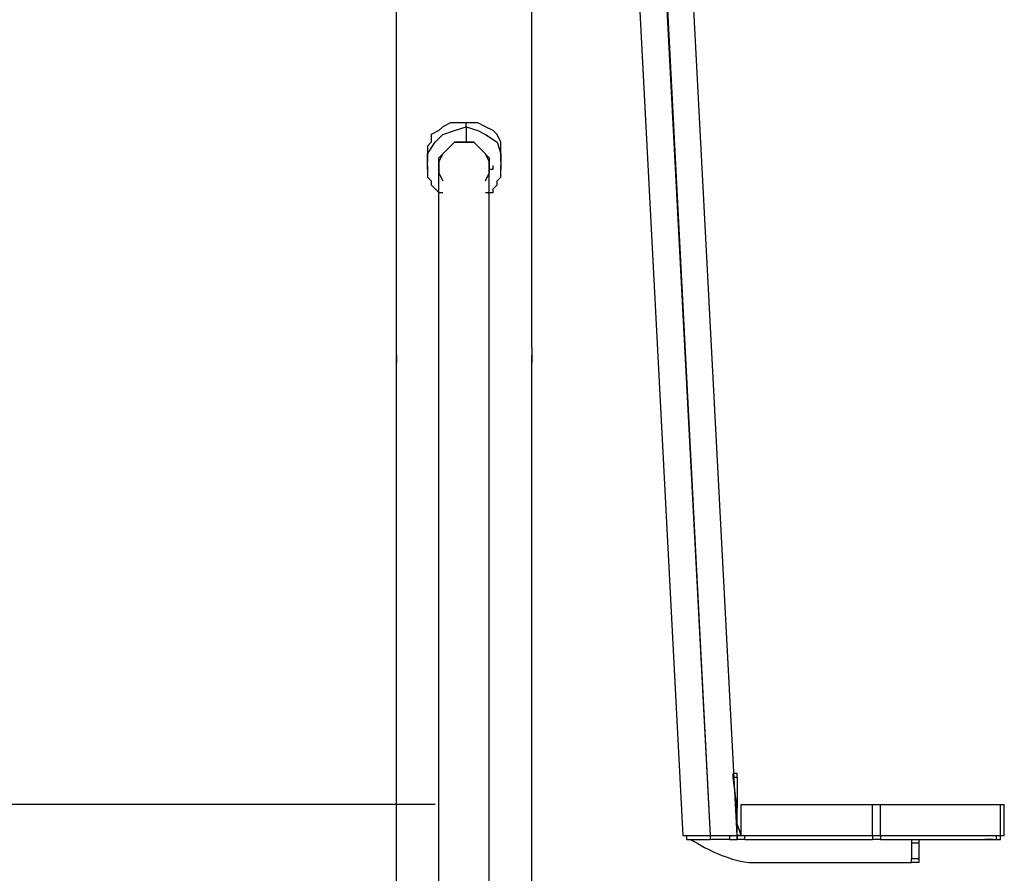
# Model space of a CAD drawing. Units: inches. Extents: x 131.5 to 168.8, y 71.9 to 137.7.
# Drawn here: x 139 to 145.4, y 123.2 to 128.8 of the extents above; entities that cross this region are included whole.
import ezdxf

# ---------------------------------------------------------------- set-up
doc = ezdxf.new("R2010")
doc.units = ezdxf.units.IN
doc.header["$MEASUREMENT"] = 0
doc.layers.add('Ebene 1', color=7, linetype='Continuous')

# ---------------------------------------------------------------- blocks, each defined once
blk = doc.blocks.new('block 2')
at = {"layer": 'Ebene 1', "color": 179, "lineweight": 25, "true_color": 0x1a171b}
for points in [[(141.4446, 126.6539), (141.4446, 131.8609)], [(143.0703, 131.8355), (143.502, 123.4534)], [(142.8924, 131.7084), (143.3242, 123.4534)], [(143.0703, 131.7084), (143.502, 123.4534)], [(143.6798, 123.4534), (143.2481, 131.7084)], [(142.3336, 126.6539), (142.3336, 131.5815)], [(141.9019, 128.1271), (141.8511, 128.1271), (141.8003, 128.1271), (141.7495, 128.1017), (141.724, 128.0762), (141.6732, 128.0509), (141.6732, 128.0001), (141.6479, 127.9746), (141.6479, 127.9238)], [(141.6479, 127.8477), (141.6479, 127.9238), (141.6987, 128.0001), (141.7495, 128.0509), (141.8256, 128.0762), (141.9019, 128.1017)], [(141.9019, 128.1017), (141.9019, 128.1271), (141.9019, 128.1271)], [(142.1305, 127.9238), (142.1305, 128.0001), (142.105, 128.0509), (142.0797, 128.0762), (142.0289, 128.1017), (141.9781, 128.1271), (141.9526, 128.1271), (141.9019, 128.1271)], [(141.9019, 128.1017), (141.9019, 128.0762), (141.9019, 128.0509), (141.9019, 128.0001)], [(141.9019, 128.1017), (141.9781, 128.0762), (142.0289, 128.0509), (142.105, 128.0001), (142.1305, 127.9238), (142.1305, 127.8477)], [(141.724, 127.7969), (141.724, 127.8477), (141.724, 127.8985), (141.7748, 127.9493), (141.8256, 128.0001), (141.9019, 128.0001)], [(141.9019, 128.0001), (141.8256, 128.0001), (141.7748, 127.9493), (141.7495, 127.9238), (141.724, 127.8732), (141.724, 127.7969), (141.7495, 127.746)], [(141.9019, 128.0001), (141.9526, 128.0001), (142.0034, 127.9493), (142.0542, 127.8985), (142.0542, 127.8477), (142.0542, 127.7969)], [(142.0289, 127.746), (142.0542, 127.7969), (142.0542, 127.8732), (142.0289, 127.9238), (142.0034, 127.9493), (141.9526, 128.0001), (141.9019, 128.0001)], [(141.6479, 127.9238), (141.6479, 127.8732)], [(141.6479, 127.8477), (141.6479, 127.8985), (141.6479, 127.9238), (141.6479, 127.9238)], [(141.6479, 127.9238), (141.6479, 127.9238)], [(141.6479, 127.9238), (141.6479, 127.9238), (141.6479, 127.8985), (141.6479, 127.8985), (141.6479, 127.8732)], [(141.724, 127.8477), (141.724, 127.8732), (141.724, 127.8985)], [(142.0542, 127.8985), (142.0542, 127.8732), (142.0542, 127.8477)], [(142.1305, 127.8732), (142.1305, 127.9238)], [(142.1305, 127.9238), (142.1305, 127.9238), (142.1305, 127.8985), (142.1305, 127.8732), (142.1305, 127.8477)], [(141.6479, 127.8477), (141.6479, 127.8477)], [(141.6479, 127.8223), (141.6479, 127.8223), (141.6479, 127.8477)], [(141.6479, 127.8477), (141.6479, 127.7969), (141.6479, 127.7715), (141.6732, 127.746), (141.6732, 127.7207), (141.6987, 127.6952), (141.724, 127.6699), (141.7495, 127.6699)], [(141.724, 127.8477), (141.724, 127.8477)], [(141.724, 122.2342), (141.724, 122.5644), (141.724, 122.9201), (141.724, 123.2504), (141.724, 123.6059), (141.724, 123.9361), (141.724, 124.2663), (141.724, 124.571), (141.724, 124.8759), (141.724, 125.1806), (141.724, 125.4855), (141.724, 125.7649), (141.724, 126.0188), (141.724, 126.2729), (141.724, 126.5268), (141.724, 126.7556), (141.724, 126.9587), (141.724, 127.1619), (141.724, 127.3144), (141.724, 127.4921), (141.724, 127.6191), (141.724, 127.746), (141.724, 127.8477)], [(142.0289, 127.6699), (142.0797, 127.6699), (142.0797, 127.6952), (142.105, 127.7207), (142.105, 127.746), (142.1305, 127.7715), (142.1305, 127.7969), (142.1305, 127.8477)], [(142.0542, 127.8477), (142.0542, 127.8477)], [(142.0542, 122.2342), (142.0542, 122.5644), (142.0542, 122.9201), (142.0542, 123.2504), (142.0542, 123.6059), (142.0542, 123.9361), (142.0542, 124.2663), (142.0542, 124.571), (142.0542, 124.8759), (142.0542, 125.1806), (142.0542, 125.4855), (142.0542, 125.7649), (142.0542, 126.0188), (142.0542, 126.2729), (142.0542, 126.5268), (142.0542, 126.7556), (142.0542, 126.9587), (142.0542, 127.1619), (142.0542, 127.3144), (142.0542, 127.4921), (142.0542, 127.6191), (142.0542, 127.746), (142.0542, 127.8477)], [(142.1305, 127.8477), (142.1305, 127.8477)], [(142.1305, 127.8477), (142.1305, 127.8223), (142.1305, 127.8223)], [(141.6479, 127.8223), (141.6479, 127.8223)], [(142.1305, 127.8223), (142.1305, 127.8223)], [(141.4446, 122.971), (141.4446, 126.5523)], [(142.3336, 122.971), (142.3336, 126.5523)], [(143.6798, 123.86), (143.6545, 123.86)], [(143.6545, 123.8345), (143.6545, 123.86), (143.6545, 123.86)], [(143.6798, 123.8345), (143.6545, 123.8345)], [(143.6798, 123.6312), (143.6545, 123.8345)], [(143.6798, 123.8345), (143.6798, 123.86), (143.6798, 123.86)], [(143.6798, 123.8345), (143.6798, 123.6312)], [(141.6987, 123.6567), (135.3232, 123.6567)], [(143.6798, 123.6312), (143.6798, 123.6312)], [(143.6798, 123.5298), (143.6798, 123.5806), (143.6798, 123.6312)], [(143.6798, 123.5298), (143.6798, 123.5806), (143.6798, 123.6312)], [(143.7053, 123.4534), (143.7053, 123.6567)], [(143.7053, 123.4534), (143.7053, 123.6567)], [(143.7053, 123.6567), (143.7053, 123.6567), (143.7561, 123.6567), (143.8069, 123.6567), (143.883, 123.6567), (143.9593, 123.6567), (144.0608, 123.6567), (144.1879, 123.6567), (144.2894, 123.6567), (144.4418, 123.6567), (144.5688, 123.6567)], [(144.5688, 123.4534), (144.5688, 123.6567)], [(144.5688, 123.6567), (144.6196, 123.6567)], [(144.6196, 123.4534), (144.6196, 123.6567)], [(144.6196, 123.6567), (144.772, 123.6567), (144.899, 123.6567), (145.0261, 123.6567), (145.1276, 123.6567), (145.2292, 123.6567), (145.3055, 123.6567), (145.3563, 123.6567), (145.3817, 123.6567), (145.407, 123.6567)], [(145.3817, 123.6567), (145.4325, 123.6567), (145.4325, 123.6567)], [(145.407, 123.4534), (145.407, 123.6567)], [(145.4325, 123.4534), (145.4325, 123.6567)], [(143.6798, 123.5298), (143.6798, 123.5298)], [(143.6798, 123.4534), (143.6798, 123.5298)], [(143.7053, 123.4534), (143.6798, 123.5298)], [(143.3242, 123.4534), (143.3496, 123.4534), (143.3496, 123.4534), (143.3751, 123.4534), (143.4259, 123.4534), (143.4767, 123.4534), (143.502, 123.4534)], [(143.3496, 123.4281), (143.3496, 123.4534)], [(143.3496, 123.4534), (143.3496, 123.4534), (143.4004, 123.4534), (143.4512, 123.4534), (143.502, 123.4534)], [(143.502, 123.4534), (143.502, 123.4281)], [(143.502, 123.4534), (143.6291, 123.4534)], [(143.502, 123.4534), (143.5528, 123.4534), (143.6036, 123.4534), (143.6545, 123.4534)], [(143.6291, 123.4534), (143.6291, 123.4281)], [(143.6291, 123.4534), (143.6545, 123.4534), (143.6798, 123.4534)], [(143.6798, 123.4281), (143.6798, 123.4534)], [(143.6798, 123.4534), (143.6798, 123.4281)], [(143.6798, 123.4534), (143.6798, 123.4534)], [(143.6798, 123.4534), (143.7053, 123.4534)], [(143.7053, 123.4534), (143.7053, 123.4534), (143.6798, 123.4534)], [(143.7053, 123.4534), (143.7053, 123.4534), (143.7561, 123.4534), (143.8069, 123.4534), (143.883, 123.4534), (143.9593, 123.4534), (144.0608, 123.4534), (144.1879, 123.4534), (144.2894, 123.4534), (144.4418, 123.4534), (144.5688, 123.4534)], [(143.7306, 123.4281), (143.7306, 123.4534)], [(144.5688, 123.4534), (144.5688, 123.4281)], [(144.5688, 123.4534), (144.6196, 123.4534)], [(144.6196, 123.4534), (144.6196, 123.4281)], [(144.6196, 123.4534), (144.772, 123.4534), (144.899, 123.4534), (145.0261, 123.4534), (145.1276, 123.4534), (145.2292, 123.4534), (145.3055, 123.4534), (145.3563, 123.4534), (145.3817, 123.4534), (145.407, 123.4534)], [(145.3817, 123.4281), (145.3817, 123.4534)], [(145.407, 123.4281), (145.407, 123.4534)], [(145.407, 123.4534), (145.4325, 123.4534), (145.4325, 123.4534)], [(143.3496, 123.4281), (143.3496, 123.4281), (143.4004, 123.4281), (143.4512, 123.4281), (143.502, 123.4281)], [(143.6291, 123.4281), (143.502, 123.4281)], [(143.6291, 123.4281), (143.6545, 123.4281), (143.6798, 123.4281)], [(143.6798, 123.4281), (143.6798, 123.4281)], [(143.7306, 123.4281), (143.7053, 123.4281), (143.6798, 123.4281)], [(143.7306, 123.4281), (143.7306, 123.4281), (143.7561, 123.4281), (143.8069, 123.4281), (143.883, 123.4281), (143.9847, 123.4281), (144.0608, 123.4281), (144.1879, 123.4281), (144.3149, 123.4281), (144.4418, 123.4281), (144.5688, 123.4281)], [(144.6196, 123.4281), (144.5688, 123.4281)], [(144.6196, 123.4281), (144.7467, 123.4281), (144.8737, 123.4281), (145.0006, 123.4281), (145.1023, 123.4281), (145.2039, 123.4281), (145.28, 123.4281), (145.3308, 123.4281), (145.3563, 123.4281), (145.3817, 123.4281)], [(144.8229, 123.4281), (144.8229, 123.4026)], [(144.8737, 123.4026), (144.8229, 123.4026)], [(144.8229, 123.4026), (144.8229, 123.3012)], [(144.8737, 123.4026), (144.8737, 123.4281)], [(144.8737, 123.3012), (144.8737, 123.4026)], [(145.3563, 123.4281), (145.3308, 123.4281), (145.3055, 123.4281)], [(145.3817, 123.4281), (145.407, 123.4281), (145.407, 123.4281)], [(143.7561, 123.2757), (144.8229, 123.2757)], [(144.8737, 123.3012), (144.8229, 123.3012)], [(144.8229, 123.2757), (144.8229, 123.2757), (144.8229, 123.3012)], [(144.8737, 123.2757), (144.8229, 123.2757)], [(144.8737, 123.2757), (144.8737, 123.2757), (144.8737, 123.3012)]]:
    blk.add_lwpolyline(points, dxfattribs=at)
for points, knots in [([(142.1305, 127.8732), (142.1305, 127.8732), (142.1305, 127.8732), (142.1305, 127.8732), (142.1305, 127.8732), (142.1305, 127.8985), (142.1305, 127.8985), (142.1305, 127.8985), (142.1305, 127.9238), (142.1305, 127.9238), (142.1305, 127.9238), (142.1305, 127.9238), (142.1305, 127.9238), (142.1305, 127.9238), (142.1305, 127.9238), (142.1305, 127.9238)], [0, 0, 0, 0, 1, 1, 1, 2, 2, 2, 3, 3, 3, 4, 4, 4, 5, 5, 5, 5]), ([(142.0542, 127.7715), (142.0542, 127.7715), (142.0542, 127.7715), (142.0542, 127.7715), (142.0542, 127.7715), (142.0542, 127.7969), (142.0542, 127.7969), (142.0542, 127.7969), (142.0542, 127.7969), (142.0542, 127.7969), (142.0542, 127.7969), (142.0542, 127.7969), (142.0542, 127.7969), (142.0542, 127.7969), (142.0542, 127.7969), (142.0542, 127.7969), (142.0542, 127.7969), (142.0542, 127.7969), (142.0542, 127.7969), (142.0542, 127.7969), (142.0542, 127.7969), (142.0542, 127.7969), (142.0542, 127.7969), (142.0542, 127.7969), (142.0542, 127.7969), (142.0542, 127.7969), (142.0542, 127.7969), (142.0542, 127.7969), (142.0542, 127.7969), (142.0542, 127.7969), (142.0542, 127.7969), (142.0542, 127.7969), (142.0542, 127.7969), (142.0542, 127.7969), (142.0542, 127.7969), (142.0542, 127.8223), (142.0542, 127.8223), (142.0542, 127.8223), (142.0797, 127.8223), (142.0797, 127.8223), (142.0797, 127.8223), (142.0797, 127.8223), (142.0797, 127.8223), (142.0797, 127.8223), (142.0797, 127.8223), (142.0797, 127.8223), (142.0797, 127.8223), (142.0797, 127.8223), (142.0797, 127.8223), (142.0797, 127.8223), (142.0797, 127.8223), (142.0797, 127.8223), (142.0797, 127.8223), (142.0797, 127.8223), (142.0797, 127.8223), (142.0797, 127.8223), (142.0797, 127.8223), (142.0797, 127.8223), (142.0797, 127.8223), (142.0797, 127.8223), (142.0797, 127.8223), (142.0797, 127.8223), (142.0797, 127.8477), (142.0797, 127.8477), (142.0797, 127.8477), (142.0797, 127.8477), (142.0797, 127.8477), (142.0797, 127.8477), (142.0797, 127.8477), (142.0797, 127.8477), (142.0797, 127.8477), (142.0797, 127.8477), (142.0797, 127.8477), (142.0797, 127.8477), (142.0797, 127.8477), (142.0797, 127.8477), (142.0797, 127.8477), (142.0797, 127.8477), (142.0797, 127.8477), (142.0797, 127.8477), (142.0797, 127.8477), (142.0797, 127.8477), (142.0797, 127.8477), (142.0797, 127.8477), (142.0797, 127.8477), (142.0797, 127.8477), (142.0797, 127.8477), (142.0797, 127.8477), (142.0797, 127.8477), (142.0797, 127.8477), (142.0797, 127.8477)], [0, 0, 0, 0, 1, 1, 1, 2, 2, 2, 3, 3, 3, 4, 4, 4, 5, 5, 5, 6, 6, 6, 7, 7, 7, 8, 8, 8, 9, 9, 9, 10, 10, 10, 11, 11, 11, 12, 12, 12, 13, 13, 13, 14, 14, 14, 15, 15, 15, 16, 16, 16, 17, 17, 17, 18, 18, 18, 19, 19, 19, 20, 20, 20, 21, 21, 21, 22, 22, 22, 23, 23, 23, 24, 24, 24, 25, 25, 25, 26, 26, 26, 27, 27, 27, 28, 28, 28, 29, 29, 29, 30, 30, 30, 30]), ([(141.4446, 126.6031), (141.4446, 126.6031), (141.4446, 126.6031), (141.4446, 126.6031), (141.4446, 126.6031), (141.4446, 126.6031), (141.4446, 126.6031), (141.4446, 126.6031), (141.4446, 126.6031), (141.4446, 126.6031), (141.4446, 126.6031), (141.4446, 126.6031), (141.4446, 126.6031), (141.4446, 126.6031), (141.4446, 126.6031), (141.4446, 126.6031), (141.4446, 126.6031), (141.4446, 126.6031), (141.4446, 126.6031), (141.4446, 126.6031), (141.4446, 126.6031), (141.4446, 126.6031), (141.4446, 126.6031), (141.4446, 126.6031), (141.4446, 126.6031), (141.4446, 126.6031), (141.4446, 126.6031), (141.4446, 126.6031), (141.4446, 126.6031), (141.4446, 126.6031), (141.4446, 126.6031), (141.4446, 126.6031), (141.4446, 126.6031), (141.4446, 126.6031), (141.4446, 126.6031), (141.4446, 126.6031), (141.4446, 126.6031), (141.4446, 126.6031), (141.4446, 126.6031), (141.4446, 126.6031), (141.4446, 126.6031), (141.4446, 126.6031), (141.4446, 126.6031), (141.4446, 126.6031), (141.4446, 126.6031), (141.4446, 126.6031), (141.4446, 126.6031), (141.4446, 126.6031), (141.4446, 126.6031), (141.4446, 126.6031), (141.4446, 126.6031), (141.4446, 126.6031), (141.4446, 126.6031), (141.4446, 126.6031), (141.4446, 126.6031), (141.4446, 126.6031), (141.4446, 126.6031), (141.4446, 126.6031), (141.4446, 126.6031), (141.4446, 126.6031), (141.4446, 126.6031), (141.4446, 126.6031), (141.4446, 126.6284), (141.4446, 126.6284), (141.4446, 126.6284), (141.4446, 126.6284), (141.4446, 126.6284), (141.4446, 126.6284), (141.4446, 126.6284), (141.4446, 126.6284), (141.4446, 126.6284), (141.4446, 126.6284), (141.4446, 126.6284), (141.4446, 126.6284), (141.4446, 126.6284), (141.4446, 126.6284), (141.4446, 126.6284), (141.4446, 126.6284), (141.4446, 126.6284), (141.4446, 126.6284), (141.4446, 126.6284), (141.4446, 126.6284), (141.4446, 126.6284), (141.4446, 126.6284), (141.4446, 126.6284), (141.4446, 126.6284), (141.4446, 126.6284), (141.4446, 126.6284), (141.4446, 126.6284), (141.4446, 126.6284), (141.4446, 126.6284), (141.4446, 126.6284), (141.4446, 126.6284), (141.4446, 126.6284), (141.4446, 126.6284), (141.4446, 126.6284), (141.4446, 126.6284), (141.4446, 126.6284), (141.4446, 126.6284), (141.4446, 126.6284), (141.4446, 126.6284), (141.4446, 126.6284), (141.4446, 126.6284), (141.4446, 126.6284), (141.4446, 126.6284), (141.4446, 126.6284), (141.4446, 126.6284), (141.4446, 126.6284), (141.4446, 126.6284), (141.4446, 126.6284), (141.4446, 126.6284), (141.4446, 126.6284), (141.4446, 126.6284), (141.4446, 126.6284), (141.4446, 126.6284), (141.4446, 126.6284), (141.4446, 126.6284), (141.4446, 126.6284), (141.4446, 126.6284), (141.4446, 126.6284), (141.4446, 126.6284), (141.4446, 126.6284), (141.4446, 126.6284), (141.4446, 126.6284), (141.4446, 126.6284), (141.4446, 126.6284), (141.4446, 126.6284), (141.4446, 126.6284), (141.4446, 126.6284), (141.4446, 126.6284), (141.4446, 126.6284), (141.4446, 126.6284), (141.4446, 126.6284), (141.4446, 126.6284), (141.4446, 126.6284), (141.4446, 126.6284), (141.4446, 126.6284), (141.4446, 126.6539), (141.4446, 126.6539), (141.4446, 126.6539), (141.4446, 126.6539), (141.4446, 126.6539), (141.4446, 126.6539), (141.4446, 126.6539), (141.4446, 126.6539), (141.4446, 126.6539), (141.4446, 126.6539), (141.4446, 126.6539), (141.4446, 126.6539), (141.4446, 126.6539), (141.4446, 126.6539), (141.4446, 126.6539), (141.4446, 126.6539), (141.4446, 126.6539)], [0, 0, 0, 0, 1, 1, 1, 2, 2, 2, 3, 3, 3, 4, 4, 4, 5, 5, 5, 6, 6, 6, 7, 7, 7, 8, 8, 8, 9, 9, 9, 10, 10, 10, 11, 11, 11, 12, 12, 12, 13, 13, 13, 14, 14, 14, 15, 15, 15, 16, 16, 16, 17, 17, 17, 18, 18, 18, 19, 19, 19, 20, 20, 20, 21, 21, 21, 22, 22, 22, 23, 23, 23, 24, 24, 24, 25, 25, 25, 26, 26, 26, 27, 27, 27, 28, 28, 28, 29, 29, 29, 30, 30, 30, 31, 31, 31, 32, 32, 32, 33, 33, 33, 34, 34, 34, 35, 35, 35, 36, 36, 36, 37, 37, 37, 38, 38, 38, 39, 39, 39, 40, 40, 40, 41, 41, 41, 42, 42, 42, 43, 43, 43, 44, 44, 44, 45, 45, 45, 46, 46, 46, 47, 47, 47, 48, 48, 48, 49, 49, 49, 50, 50, 50, 51, 51, 51, 51]), ([(141.4446, 126.5523), (141.4446, 126.5523), (141.4446, 126.5523), (141.4446, 126.5523), (141.4446, 126.5523), (141.4446, 126.5523), (141.4446, 126.5523), (141.4446, 126.5523), (141.4446, 126.5523), (141.4446, 126.5523), (141.4446, 126.5523), (141.4446, 126.5523), (141.4446, 126.5523), (141.4446, 126.5523), (141.4446, 126.5523), (141.4446, 126.5523), (141.4446, 126.5523), (141.4446, 126.5523), (141.4446, 126.5523), (141.4446, 126.5523), (141.4446, 126.5523), (141.4446, 126.5523), (141.4446, 126.5523), (141.4446, 126.5523), (141.4446, 126.5523), (141.4446, 126.5523), (141.4446, 126.5523), (141.4446, 126.5523), (141.4446, 126.5523), (141.4446, 126.5523), (141.4446, 126.5523), (141.4446, 126.5523), (141.4446, 126.5523), (141.4446, 126.5523), (141.4446, 126.5523), (141.4446, 126.5523), (141.4446, 126.5523), (141.4446, 126.5523), (141.4446, 126.5523), (141.4446, 126.5523), (141.4446, 126.5523), (141.4446, 126.5523), (141.4446, 126.5523), (141.4446, 126.5523), (141.4446, 126.5523), (141.4446, 126.5523), (141.4446, 126.5523), (141.4446, 126.5523), (141.4446, 126.5523), (141.4446, 126.5523), (141.4446, 126.5523), (141.4446, 126.5523), (141.4446, 126.5523), (141.4446, 126.5523), (141.4446, 126.5523), (141.4446, 126.5523), (141.4446, 126.5523), (141.4446, 126.5523), (141.4446, 126.5523), (141.4446, 126.5523), (141.4446, 126.5523), (141.4446, 126.5523), (141.4446, 126.5523), (141.4446, 126.5523), (141.4446, 126.5523), (141.4446, 126.5523), (141.4446, 126.5523), (141.4446, 126.5523), (141.4446, 126.5776), (141.4446, 126.5776), (141.4446, 126.5776), (141.4446, 126.5776), (141.4446, 126.5776), (141.4446, 126.5776), (141.4446, 126.5776), (141.4446, 126.5776), (141.4446, 126.5776), (141.4446, 126.5776), (141.4446, 126.5776), (141.4446, 126.5776), (141.4446, 126.5776), (141.4446, 126.5776), (141.4446, 126.5776), (141.4446, 126.5776), (141.4446, 126.5776), (141.4446, 126.5776), (141.4446, 126.5776), (141.4446, 126.5776), (141.4446, 126.5776), (141.4446, 126.5776), (141.4446, 126.5776), (141.4446, 126.5776), (141.4446, 126.5776), (141.4446, 126.5776), (141.4446, 126.5776), (141.4446, 126.5776), (141.4446, 126.5776), (141.4446, 126.5776), (141.4446, 126.5776), (141.4446, 126.5776), (141.4446, 126.5776), (141.4446, 126.5776), (141.4446, 126.5776), (141.4446, 126.5776), (141.4446, 126.5776), (141.4446, 126.5776), (141.4446, 126.5776), (141.4446, 126.5776), (141.4446, 126.5776), (141.4446, 126.5776), (141.4446, 126.5776), (141.4446, 126.5776), (141.4446, 126.5776), (141.4446, 126.5776), (141.4446, 126.5776), (141.4446, 126.5776), (141.4446, 126.5776), (141.4446, 126.5776), (141.4446, 126.5776), (141.4446, 126.5776), (141.4446, 126.5776), (141.4446, 126.5776), (141.4446, 126.6031), (141.4446, 126.6031), (141.4446, 126.6031), (141.4446, 126.6031), (141.4446, 126.6031), (141.4446, 126.6031), (141.4446, 126.6031), (141.4446, 126.6031), (141.4446, 126.6031), (141.4446, 126.6031), (141.4446, 126.6031)], [0, 0, 0, 0, 1, 1, 1, 2, 2, 2, 3, 3, 3, 4, 4, 4, 5, 5, 5, 6, 6, 6, 7, 7, 7, 8, 8, 8, 9, 9, 9, 10, 10, 10, 11, 11, 11, 12, 12, 12, 13, 13, 13, 14, 14, 14, 15, 15, 15, 16, 16, 16, 17, 17, 17, 18, 18, 18, 19, 19, 19, 20, 20, 20, 21, 21, 21, 22, 22, 22, 23, 23, 23, 24, 24, 24, 25, 25, 25, 26, 26, 26, 27, 27, 27, 28, 28, 28, 29, 29, 29, 30, 30, 30, 31, 31, 31, 32, 32, 32, 33, 33, 33, 34, 34, 34, 35, 35, 35, 36, 36, 36, 37, 37, 37, 38, 38, 38, 39, 39, 39, 40, 40, 40, 41, 41, 41, 42, 42, 42, 43, 43, 43, 44, 44, 44, 44]), ([(141.4446, 126.6031), (141.4446, 126.6031), (141.4446, 126.6031), (141.4446, 126.6031), (141.4446, 126.6031), (141.4446, 126.6031), (141.4446, 126.6031), (141.4446, 126.6031), (141.4446, 126.6031), (141.4446, 126.6031), (141.4446, 126.6031), (141.4446, 126.6031), (141.4446, 126.6031), (141.4446, 126.6031), (141.4446, 126.5776), (141.4446, 126.5776), (141.4446, 126.5776), (141.4446, 126.5776), (141.4446, 126.5776), (141.4446, 126.5776), (141.4446, 126.5776), (141.4446, 126.5776), (141.4446, 126.5776), (141.4446, 126.5776), (141.4446, 126.5776), (141.4446, 126.5776), (141.4446, 126.5776), (141.4446, 126.5776), (141.4446, 126.5776), (141.4446, 126.5776), (141.4446, 126.5776), (141.4446, 126.5776), (141.4446, 126.5776), (141.4446, 126.5776), (141.4446, 126.5776), (141.4446, 126.5776), (141.4446, 126.5776), (141.4446, 126.5776), (141.4446, 126.5776), (141.4446, 126.5776), (141.4446, 126.5776), (141.4446, 126.5776), (141.4446, 126.5776), (141.4446, 126.5776), (141.4446, 126.5776), (141.4446, 126.5776), (141.4446, 126.5776), (141.4446, 126.5776), (141.4446, 126.5776), (141.4446, 126.5776), (141.4446, 126.5776), (141.4446, 126.5776), (141.4446, 126.5776), (141.4446, 126.5776), (141.4446, 126.5776), (141.4446, 126.5776), (141.4446, 126.5776), (141.4446, 126.5776), (141.4446, 126.5776), (141.4446, 126.5776), (141.4446, 126.5776), (141.4446, 126.5776), (141.4446, 126.5776), (141.4446, 126.5776), (141.4446, 126.5776), (141.4446, 126.5776), (141.4446, 126.5776), (141.4446, 126.5776), (141.4446, 126.5776), (141.4446, 126.5776), (141.4446, 126.5776), (141.4446, 126.5776), (141.4446, 126.5776), (141.4446, 126.5776), (141.4446, 126.5776), (141.4446, 126.5776), (141.4446, 126.5776), (141.4446, 126.5776), (141.4446, 126.5776), (141.4446, 126.5776), (141.4446, 126.5776), (141.4446, 126.5776), (141.4446, 126.5776), (141.4446, 126.5776), (141.4446, 126.5776), (141.4446, 126.5776), (141.4446, 126.5776), (141.4446, 126.5776), (141.4446, 126.5776), (141.4446, 126.5523), (141.4446, 126.5523), (141.4446, 126.5523), (141.4446, 126.5523), (141.4446, 126.5523), (141.4446, 126.5523), (141.4446, 126.5523), (141.4446, 126.5523), (141.4446, 126.5523), (141.4446, 126.5523), (141.4446, 126.5523), (141.4446, 126.5523), (141.4446, 126.5523), (141.4446, 126.5523), (141.4446, 126.5523), (141.4446, 126.5523), (141.4446, 126.5523), (141.4446, 126.5523), (141.4446, 126.5523), (141.4446, 126.5523), (141.4446, 126.5523), (141.4446, 126.5523), (141.4446, 126.5523), (141.4446, 126.5523), (141.4446, 126.5523), (141.4446, 126.5523), (141.4446, 126.5523), (141.4446, 126.5523), (141.4446, 126.5523), (141.4446, 126.5523), (141.4446, 126.5523), (141.4446, 126.5523), (141.4446, 126.5523), (141.4446, 126.5523), (141.4446, 126.5523), (141.4446, 126.5523), (141.4446, 126.5523), (141.4446, 126.5523), (141.4446, 126.5523), (141.4446, 126.5523), (141.4446, 126.5523), (141.4446, 126.5523), (141.4446, 126.5523), (141.4446, 126.5523), (141.4446, 126.5523), (141.4446, 126.5523), (141.4446, 126.5523), (141.4446, 126.5523), (141.4446, 126.5523), (141.4446, 126.5523), (141.4446, 126.5523), (141.4446, 126.5523), (141.4446, 126.5523), (141.4446, 126.5523), (141.4446, 126.5523), (141.4446, 126.5523), (141.4446, 126.5523), (141.4446, 126.5523), (141.4446, 126.5523), (141.4446, 126.5523), (141.4446, 126.5523), (141.4446, 126.5523)], [0, 0, 0, 0, 1, 1, 1, 2, 2, 2, 3, 3, 3, 4, 4, 4, 5, 5, 5, 6, 6, 6, 7, 7, 7, 8, 8, 8, 9, 9, 9, 10, 10, 10, 11, 11, 11, 12, 12, 12, 13, 13, 13, 14, 14, 14, 15, 15, 15, 16, 16, 16, 17, 17, 17, 18, 18, 18, 19, 19, 19, 20, 20, 20, 21, 21, 21, 22, 22, 22, 23, 23, 23, 24, 24, 24, 25, 25, 25, 26, 26, 26, 27, 27, 27, 28, 28, 28, 29, 29, 29, 30, 30, 30, 31, 31, 31, 32, 32, 32, 33, 33, 33, 34, 34, 34, 35, 35, 35, 36, 36, 36, 37, 37, 37, 38, 38, 38, 39, 39, 39, 40, 40, 40, 41, 41, 41, 42, 42, 42, 43, 43, 43, 44, 44, 44, 45, 45, 45, 46, 46, 46, 47, 47, 47, 48, 48, 48, 49, 49, 49, 50, 50, 50, 50]), ([(142.3336, 126.6539), (142.3336, 126.6539), (142.3336, 126.6539), (142.3336, 126.6539), (142.3336, 126.6539), (142.3336, 126.6539), (142.3336, 126.6539), (142.3336, 126.6539), (142.3336, 126.6539), (142.3336, 126.6539), (142.3336, 126.6539), (142.3336, 126.6539), (142.3336, 126.6539), (142.3336, 126.6539), (142.3336, 126.6539), (142.3336, 126.6539), (142.3336, 126.6539), (142.3336, 126.6284), (142.3336, 126.6284), (142.3336, 126.6284), (142.3336, 126.6284), (142.3336, 126.6284), (142.3336, 126.6284), (142.3336, 126.6284), (142.3336, 126.6284), (142.3336, 126.6284), (142.3336, 126.6284), (142.3336, 126.6284), (142.3336, 126.6284), (142.3336, 126.6284), (142.3336, 126.6284), (142.3336, 126.6284), (142.3336, 126.6284), (142.3336, 126.6284), (142.3336, 126.6284), (142.3336, 126.6284), (142.3336, 126.6284), (142.3336, 126.6284), (142.3336, 126.6284), (142.3336, 126.6284), (142.3336, 126.6284), (142.3336, 126.6284), (142.3336, 126.6284), (142.3336, 126.6284), (142.3336, 126.6284), (142.3336, 126.6284), (142.3336, 126.6284), (142.3336, 126.6284), (142.3336, 126.6284), (142.3336, 126.6284), (142.3336, 126.6284), (142.3336, 126.6284), (142.3336, 126.6284), (142.3336, 126.6284), (142.3336, 126.6284), (142.3336, 126.6284), (142.3336, 126.6284), (142.3336, 126.6284), (142.3336, 126.6284), (142.3336, 126.6284), (142.3336, 126.6284), (142.3336, 126.6284), (142.3336, 126.6284), (142.3336, 126.6284), (142.3336, 126.6284), (142.3336, 126.6284), (142.3336, 126.6284), (142.3336, 126.6284), (142.3336, 126.6284), (142.3336, 126.6284), (142.3336, 126.6284), (142.3336, 126.6284), (142.3336, 126.6284), (142.3336, 126.6284), (142.3336, 126.6284), (142.3336, 126.6284), (142.3336, 126.6284), (142.3336, 126.6284), (142.3336, 126.6284), (142.3336, 126.6284), (142.3336, 126.6284), (142.3336, 126.6284), (142.3336, 126.6284), (142.3336, 126.6284), (142.3336, 126.6284), (142.3336, 126.6284), (142.3336, 126.6284), (142.3336, 126.6284), (142.3336, 126.6284), (142.3336, 126.6284), (142.3336, 126.6284), (142.3336, 126.6284), (142.3336, 126.6031), (142.3336, 126.6031), (142.3336, 126.6031), (142.3336, 126.6031), (142.3336, 126.6031), (142.3336, 126.6031), (142.3336, 126.6031), (142.3336, 126.6031), (142.3336, 126.6031), (142.3336, 126.6031), (142.3336, 126.6031), (142.3336, 126.6031), (142.3336, 126.6031), (142.3336, 126.6031), (142.3336, 126.6031), (142.3336, 126.6031), (142.3336, 126.6031), (142.3336, 126.6031), (142.3336, 126.6031), (142.3336, 126.6031), (142.3336, 126.6031), (142.3336, 126.6031), (142.3336, 126.6031), (142.3336, 126.6031), (142.3336, 126.6031), (142.3336, 126.6031), (142.3336, 126.6031), (142.3336, 126.6031), (142.3336, 126.6031), (142.3336, 126.6031), (142.3336, 126.6031), (142.3336, 126.6031), (142.3336, 126.6031), (142.3336, 126.6031), (142.3336, 126.6031), (142.3336, 126.6031), (142.3336, 126.6031), (142.3336, 126.6031), (142.3336, 126.6031), (142.3336, 126.6031), (142.3336, 126.6031), (142.3336, 126.6031), (142.3336, 126.6031), (142.3336, 126.6031), (142.3336, 126.6031), (142.3336, 126.6031), (142.3336, 126.6031), (142.3336, 126.6031), (142.3336, 126.6031), (142.3336, 126.6031), (142.3336, 126.6031), (142.3336, 126.6031), (142.3336, 126.6031)], [0, 0, 0, 0, 1, 1, 1, 2, 2, 2, 3, 3, 3, 4, 4, 4, 5, 5, 5, 6, 6, 6, 7, 7, 7, 8, 8, 8, 9, 9, 9, 10, 10, 10, 11, 11, 11, 12, 12, 12, 13, 13, 13, 14, 14, 14, 15, 15, 15, 16, 16, 16, 17, 17, 17, 18, 18, 18, 19, 19, 19, 20, 20, 20, 21, 21, 21, 22, 22, 22, 23, 23, 23, 24, 24, 24, 25, 25, 25, 26, 26, 26, 27, 27, 27, 28, 28, 28, 29, 29, 29, 30, 30, 30, 31, 31, 31, 32, 32, 32, 33, 33, 33, 34, 34, 34, 35, 35, 35, 36, 36, 36, 37, 37, 37, 38, 38, 38, 39, 39, 39, 40, 40, 40, 41, 41, 41, 42, 42, 42, 43, 43, 43, 44, 44, 44, 45, 45, 45, 46, 46, 46, 47, 47, 47, 48, 48, 48, 48]), ([(142.3336, 126.6031), (142.3336, 126.6031), (142.3336, 126.6031), (142.3336, 126.6031), (142.3336, 126.6031), (142.3336, 126.6031), (142.3336, 126.6031), (142.3336, 126.6031), (142.3336, 126.6031), (142.3336, 126.6031), (142.3336, 126.6031), (142.3336, 126.5776), (142.3336, 126.5776), (142.3336, 126.5776), (142.3336, 126.5776), (142.3336, 126.5776), (142.3336, 126.5776), (142.3336, 126.5776), (142.3336, 126.5776), (142.3336, 126.5776), (142.3336, 126.5776), (142.3336, 126.5776), (142.3336, 126.5776), (142.3336, 126.5776), (142.3336, 126.5776), (142.3336, 126.5776), (142.3336, 126.5776), (142.3336, 126.5776), (142.3336, 126.5776), (142.3336, 126.5776), (142.3336, 126.5776), (142.3336, 126.5776), (142.3336, 126.5776), (142.3336, 126.5776), (142.3336, 126.5776), (142.3336, 126.5776), (142.3336, 126.5776), (142.3336, 126.5776), (142.3336, 126.5776), (142.3336, 126.5776), (142.3336, 126.5776), (142.3336, 126.5776), (142.3336, 126.5776), (142.3336, 126.5776), (142.3336, 126.5776), (142.3336, 126.5776), (142.3336, 126.5776), (142.3336, 126.5776), (142.3336, 126.5776), (142.3336, 126.5776), (142.3336, 126.5776), (142.3336, 126.5776), (142.3336, 126.5776), (142.3336, 126.5776), (142.3336, 126.5776), (142.3336, 126.5776), (142.3336, 126.5776), (142.3336, 126.5776), (142.3336, 126.5776), (142.3336, 126.5776), (142.3336, 126.5776), (142.3336, 126.5776), (142.3336, 126.5776), (142.3336, 126.5776), (142.3336, 126.5776), (142.3336, 126.5776), (142.3336, 126.5776), (142.3336, 126.5776), (142.3336, 126.5523), (142.3336, 126.5523), (142.3336, 126.5523), (142.3336, 126.5523), (142.3336, 126.5523), (142.3336, 126.5523), (142.3336, 126.5523), (142.3336, 126.5523), (142.3336, 126.5523), (142.3336, 126.5523), (142.3336, 126.5523), (142.3336, 126.5523), (142.3336, 126.5523), (142.3336, 126.5523), (142.3336, 126.5523), (142.3336, 126.5523), (142.3336, 126.5523), (142.3336, 126.5523), (142.3336, 126.5523), (142.3336, 126.5523), (142.3336, 126.5523), (142.3336, 126.5523), (142.3336, 126.5523), (142.3336, 126.5523), (142.3336, 126.5523), (142.3336, 126.5523), (142.3336, 126.5523), (142.3336, 126.5523), (142.3336, 126.5523), (142.3336, 126.5523), (142.3336, 126.5523), (142.3336, 126.5523), (142.3336, 126.5523), (142.3336, 126.5523), (142.3336, 126.5523), (142.3336, 126.5523), (142.3336, 126.5523), (142.3336, 126.5523), (142.3336, 126.5523), (142.3336, 126.5523), (142.3336, 126.5523), (142.3336, 126.5523), (142.3336, 126.5523), (142.3336, 126.5523), (142.3336, 126.5523), (142.3336, 126.5523), (142.3336, 126.5523), (142.3336, 126.5523), (142.3336, 126.5523), (142.3336, 126.5523), (142.3336, 126.5523), (142.3336, 126.5523), (142.3336, 126.5523), (142.3336, 126.5523), (142.3336, 126.5523), (142.3336, 126.5523), (142.3336, 126.5523), (142.3336, 126.5523), (142.3336, 126.5523), (142.3336, 126.5523), (142.3336, 126.5523), (142.3336, 126.5523), (142.3336, 126.5523), (142.3336, 126.5523), (142.3336, 126.5523), (142.3336, 126.5523), (142.3336, 126.5523), (142.3336, 126.5523), (142.3336, 126.5523), (142.3336, 126.5523), (142.3336, 126.5523)], [0, 0, 0, 0, 1, 1, 1, 2, 2, 2, 3, 3, 3, 4, 4, 4, 5, 5, 5, 6, 6, 6, 7, 7, 7, 8, 8, 8, 9, 9, 9, 10, 10, 10, 11, 11, 11, 12, 12, 12, 13, 13, 13, 14, 14, 14, 15, 15, 15, 16, 16, 16, 17, 17, 17, 18, 18, 18, 19, 19, 19, 20, 20, 20, 21, 21, 21, 22, 22, 22, 23, 23, 23, 24, 24, 24, 25, 25, 25, 26, 26, 26, 27, 27, 27, 28, 28, 28, 29, 29, 29, 30, 30, 30, 31, 31, 31, 32, 32, 32, 33, 33, 33, 34, 34, 34, 35, 35, 35, 36, 36, 36, 37, 37, 37, 38, 38, 38, 39, 39, 39, 40, 40, 40, 41, 41, 41, 42, 42, 42, 43, 43, 43, 44, 44, 44, 45, 45, 45, 46, 46, 46, 46]), ([(142.3336, 126.5523), (142.3336, 126.5523), (142.3336, 126.5523), (142.3336, 126.5523), (142.3336, 126.5523), (142.3336, 126.5523), (142.3336, 126.5523), (142.3336, 126.5523), (142.3336, 126.5523), (142.3336, 126.5523), (142.3336, 126.5523), (142.3336, 126.5523), (142.3336, 126.5523), (142.3336, 126.5523), (142.3336, 126.5523), (142.3336, 126.5523), (142.3336, 126.5523), (142.3336, 126.5523), (142.3336, 126.5523), (142.3336, 126.5523), (142.3336, 126.5523), (142.3336, 126.5523), (142.3336, 126.5523), (142.3336, 126.5523), (142.3336, 126.5523), (142.3336, 126.5523), (142.3336, 126.5523), (142.3336, 126.5523), (142.3336, 126.5523), (142.3336, 126.5523), (142.3336, 126.5523), (142.3336, 126.5523), (142.3336, 126.5523), (142.3336, 126.5523), (142.3336, 126.5523), (142.3336, 126.5523), (142.3336, 126.5523), (142.3336, 126.5523), (142.3336, 126.5523), (142.3336, 126.5523), (142.3336, 126.5523), (142.3336, 126.5523), (142.3336, 126.5523), (142.3336, 126.5523), (142.3336, 126.5523), (142.3336, 126.5523), (142.3336, 126.5523), (142.3336, 126.5523), (142.3336, 126.5523), (142.3336, 126.5523), (142.3336, 126.5523), (142.3336, 126.5523), (142.3336, 126.5523), (142.3336, 126.5523), (142.3336, 126.5523), (142.3336, 126.5523), (142.3336, 126.5523), (142.3336, 126.5523), (142.3336, 126.5523), (142.3336, 126.5523), (142.3336, 126.5523), (142.3336, 126.5523), (142.3336, 126.5776), (142.3336, 126.5776), (142.3336, 126.5776), (142.3336, 126.5776), (142.3336, 126.5776), (142.3336, 126.5776), (142.3336, 126.5776), (142.3336, 126.5776), (142.3336, 126.5776), (142.3336, 126.5776), (142.3336, 126.5776), (142.3336, 126.5776), (142.3336, 126.5776), (142.3336, 126.5776), (142.3336, 126.5776), (142.3336, 126.5776), (142.3336, 126.5776), (142.3336, 126.5776), (142.3336, 126.5776), (142.3336, 126.5776), (142.3336, 126.5776), (142.3336, 126.5776), (142.3336, 126.5776), (142.3336, 126.5776), (142.3336, 126.5776), (142.3336, 126.5776), (142.3336, 126.5776), (142.3336, 126.5776), (142.3336, 126.5776), (142.3336, 126.5776), (142.3336, 126.5776), (142.3336, 126.5776), (142.3336, 126.5776), (142.3336, 126.5776), (142.3336, 126.5776), (142.3336, 126.5776), (142.3336, 126.5776), (142.3336, 126.5776), (142.3336, 126.5776), (142.3336, 126.5776), (142.3336, 126.5776), (142.3336, 126.5776), (142.3336, 126.5776), (142.3336, 126.5776), (142.3336, 126.5776), (142.3336, 126.5776), (142.3336, 126.5776), (142.3336, 126.5776), (142.3336, 126.5776), (142.3336, 126.5776), (142.3336, 126.5776), (142.3336, 126.5776), (142.3336, 126.5776), (142.3336, 126.5776), (142.3336, 126.5776), (142.3336, 126.5776), (142.3336, 126.5776), (142.3336, 126.5776), (142.3336, 126.5776), (142.3336, 126.5776), (142.3336, 126.5776), (142.3336, 126.5776), (142.3336, 126.5776), (142.3336, 126.5776), (142.3336, 126.5776), (142.3336, 126.5776), (142.3336, 126.5776), (142.3336, 126.5776), (142.3336, 126.5776), (142.3336, 126.5776), (142.3336, 126.5776), (142.3336, 126.5776), (142.3336, 126.5776), (142.3336, 126.5776), (142.3336, 126.5776), (142.3336, 126.6031), (142.3336, 126.6031), (142.3336, 126.6031), (142.3336, 126.6031), (142.3336, 126.6031), (142.3336, 126.6031), (142.3336, 126.6031), (142.3336, 126.6031), (142.3336, 126.6031), (142.3336, 126.6031), (142.3336, 126.6031), (142.3336, 126.6031), (142.3336, 126.6031), (142.3336, 126.6031)], [0, 0, 0, 0, 1, 1, 1, 2, 2, 2, 3, 3, 3, 4, 4, 4, 5, 5, 5, 6, 6, 6, 7, 7, 7, 8, 8, 8, 9, 9, 9, 10, 10, 10, 11, 11, 11, 12, 12, 12, 13, 13, 13, 14, 14, 14, 15, 15, 15, 16, 16, 16, 17, 17, 17, 18, 18, 18, 19, 19, 19, 20, 20, 20, 21, 21, 21, 22, 22, 22, 23, 23, 23, 24, 24, 24, 25, 25, 25, 26, 26, 26, 27, 27, 27, 28, 28, 28, 29, 29, 29, 30, 30, 30, 31, 31, 31, 32, 32, 32, 33, 33, 33, 34, 34, 34, 35, 35, 35, 36, 36, 36, 37, 37, 37, 38, 38, 38, 39, 39, 39, 40, 40, 40, 41, 41, 41, 42, 42, 42, 43, 43, 43, 44, 44, 44, 45, 45, 45, 46, 46, 46, 47, 47, 47, 48, 48, 48, 49, 49, 49, 50, 50, 50, 50])]:
    blk.add_open_spline(points, degree=3, knots=knots, dxfattribs=at)
blk.add_open_spline([(143.3751, 123.4281), (143.502, 123.3518), (143.6036, 123.3012), (143.7561, 123.2757)], degree=3, dxfattribs=at)

msp = doc.modelspace()

# ---------------------------------------------------------------- block references
at = {"layer": 'Ebene 1'}
msp.add_blockref('block 2', (0, 0), dxfattribs=at)

doc.saveas('drawing.dxf')
